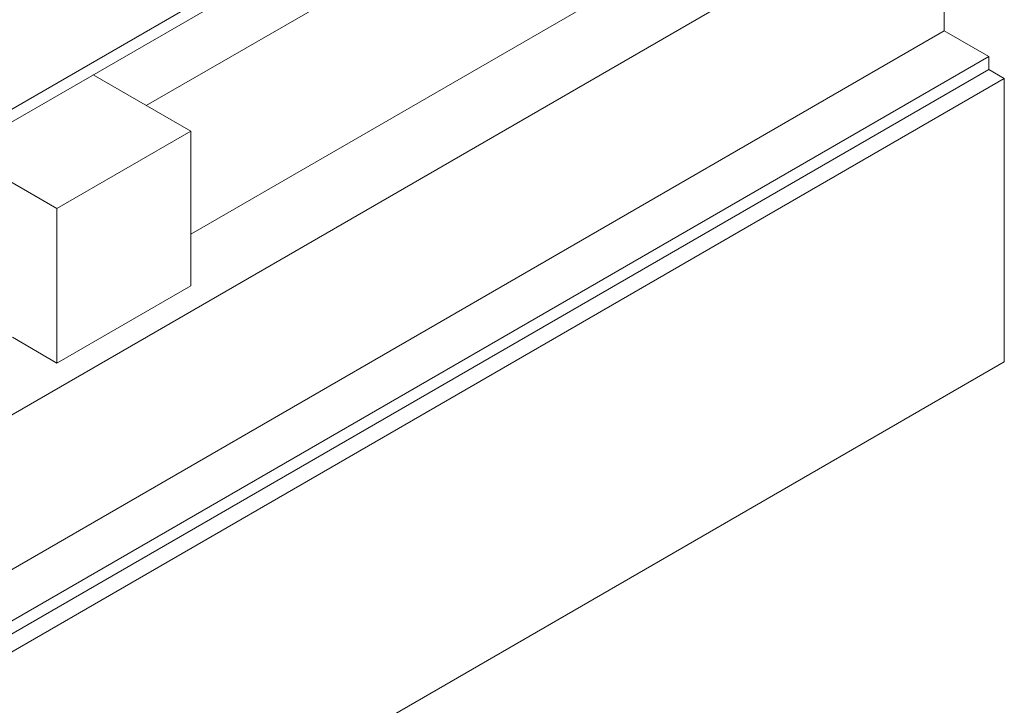
# Model space of a CAD drawing. Units: millimetres. Extents: x 3937 to 5742, y 874 to 2173.
# Drawn here: x 5430 to 5742, y 1316 to 1533 of the extents above; entities that cross this region are included whole.
import ezdxf

# ---------------------------------------------------------------- set-up
doc = ezdxf.new("R2010")
doc.units = ezdxf.units.MM
for name, color, linetype in [('Barriera', 3, 'Continuous'), ('CLS', 8, 'Continuous'), ('Coibentazione', 4, 'Continuous'), ('Traversi', 6, 'Continuous')]:
    doc.layers.add(name, color=color, linetype=linetype)

msp = doc.modelspace()

# ---------------------------------------------------------------- linework, layer by layer
at = {"layer": 'Barriera', "lineweight": 0, "extrusion": (-1.66533e-16, 0.816497, 0.57735)}
for p, q in [((5684.79, 1653.46), (4778.28, 1130.08)), ((5684.79, 1649.37), (4778.28, 1126)), ((5722.82, 1529.44), (5736.97, 1521.27)), ((5736.97, 1521.27), (4788.74, 973.81)), ((5736.97, 1521.27), (5736.97, 1517.19)), ((4788.74, 969.73), (5736.97, 1517.19))]:
    msp.add_line(p, q, dxfattribs=at)
at = {"layer": 'CLS', "lineweight": 0, "extrusion": (-1.66533e-16, 0.816497, 0.57735)}
for p, q in [((5736.97, 1517.19), (5741.92, 1514.33)), ((5741.92, 1514.33), (4788.03, 963.61)), ((5741.92, 1514.33), (5741.92, 1424.52)), ((4788.03, 873.79), (5741.92, 1424.52))]:
    msp.add_line(p, q, dxfattribs=at)
at = {"layer": 'Coibentazione', "lineweight": 0, "extrusion": (-1.66533e-16, 0.816497, 0.57735)}
for p, q in [((5469.67, 1505.77), (5701.6, 1639.67)), ((5483.82, 1464.95), (5701.6, 1590.68)), ((4795.1, 1042.81), (5722.82, 1578.43)), ((5722.82, 1578.43), (5722.82, 1529.44)), ((5722.82, 1529.44), (4795.1, 993.82))]:
    msp.add_line(p, q, dxfattribs=at)
at = {"layer": 'Traversi', "lineweight": 0, "extrusion": (-1.66533e-16, 0.816497, 0.57735)}
for p, q in [((5483.82, 1497.6), (5452.86, 1515.47)), ((5441.4, 1473.1), (5483.82, 1497.6)), ((5483.82, 1497.6), (5483.82, 1448.61)), ((5410.44, 1490.97), (5441.4, 1473.1)), ((5441.4, 1424.11), (5441.4, 1473.1)), ((5483.82, 1448.61), (5441.4, 1424.11)), ((5441.4, 1424.11), (5427.25, 1432.28))]:
    msp.add_line(p, q, dxfattribs=at)

doc.saveas('drawing.dxf')
